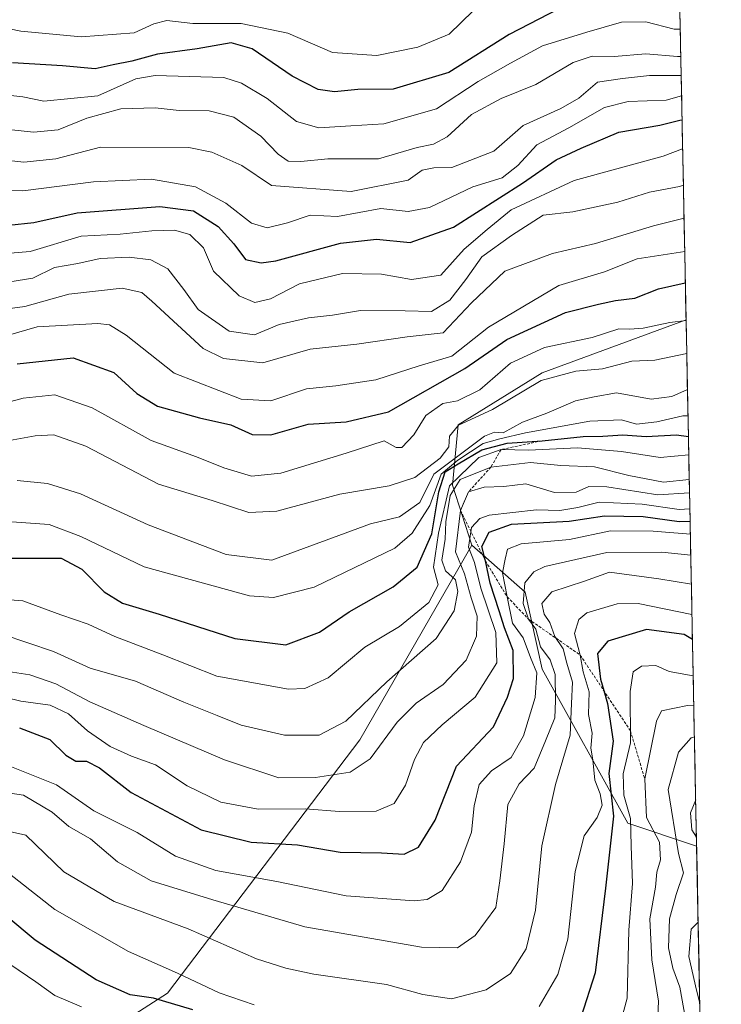
# Model space of a CAD drawing. Units: metres. Extents: x 634376 to 637825, y 4748252 to 4750633.
# Drawn here: x 637698 to 637823, y 4748602 to 4748778 of the extents above; entities that cross this region are included whole.
import ezdxf

# ---------------------------------------------------------------- set-up
doc = ezdxf.new("R2010")
doc.units = ezdxf.units.M
doc.header["$MEASUREMENT"] = 0
doc.linetypes.add('TRAZOS', pattern=[0.75, 0.5, -0.25])
for name, color, linetype, lineweight in [('Arbolado forestal CxS', 92, 'Continuous', 0), ('Curva de nivel maestra', 36, 'Continuous', 30), ('Curva de nivel normal', 36, 'Continuous', 0), ('Entidad de ámbito territorial CxS', 92, 'Continuous', 0), ('Escarpado lineal', 39, 'TRAZOS', 0), ('Municipio CxS', 142, 'Continuous', 0)]:
    doc.layers.add(name, color=color, linetype=linetype, lineweight=lineweight)

# ---------------------------------------------------------------- blocks, each defined once
blk = doc.blocks.new('*U188')
at = {"layer": 'Curva de nivel normal', "color": 36, "linetype": 'Continuous', "lineweight": 0}
blk.add_polyline3d([(637816.87749, 4748724.12514, 680), (637813.99, 4748723.76, 680), (637809.23, 4748722.75, 680), (637806.8, 4748722.58, 680), (637804.85, 4748722.62, 680), (637800.1, 4748721.04, 680), (637791.54, 4748719.29, 680), (637785.48, 4748716.47, 680), (637779.99, 4748711.72, 680), (637776.01, 4748709.75, 680), (637773.38, 4748709.28, 680), (637770.31, 4748707.13, 680), (637768.17, 4748703.68, 680), (637766.02, 4748701.37, 680), (637765, 4748701.37, 680), (637762.9, 4748702.61, 680), (637756.09, 4748700.37, 680), (637744.42, 4748696.82, 680), (637739.13, 4748696.29, 680), (637734.19, 4748697.73, 680), (637729.29, 4748699.73, 680), (637721.21, 4748702.66, 680), (637710.69, 4748708.5, 680), (637703.98, 4748710.83, 680), (637698.32, 4748710.22, 680), (637688.36, 4748707.56, 680)], dxfattribs=at)
blk = doc.blocks.new('*U190')
at = {"layer": 'Curva de nivel normal', "color": 36, "linetype": 'Continuous', "lineweight": 0}
blk.add_polyline3d([(637815.83, 4748776.25, 630), (637814.73, 4748776.24, 630), (637809.7, 4748777.52, 630), (637805.32, 4748777.5, 630), (637799.12, 4748775.66, 630), (637791.2, 4748773.23, 630), (637785.5, 4748770.15, 630), (637779.72, 4748766.85, 630), (637772.24, 4748761.98, 630), (637762.82, 4748759.28, 630), (637756.94, 4748758.94, 630), (637751.2, 4748758.57, 630), (637747.21, 4748759.72, 630), (637741.97, 4748763.81, 630), (637737.38, 4748766.59, 630), (637734.23, 4748767.55, 630), (637721.91, 4748767.95, 630), (637718.47, 4748767.33, 630), (637711.65, 4748764.28, 630), (637702.02, 4748763.33, 630), (637698.25, 4748764.13, 630), (637690.8, 4748764.96, 630)], dxfattribs=at)
blk = doc.blocks.new('*U208')
at = {"layer": 'Curva de nivel normal', "color": 36, "linetype": 'Continuous', "lineweight": 0}
for points in [[(637818.73, 4748631.67, 770), (637817.93, 4748633.03, 770), (637817.64, 4748636.02, 770), (637818.6, 4748638.35, 770)], [(637819.33, 4748602.02, 770), (637818.74, 4748604.32, 770), (637817.35, 4748610.37, 770), (637817.77, 4748615.21, 770), (637819.04, 4748616.47, 770)]]:
    blk.add_polyline3d(points, dxfattribs=at)
blk = doc.blocks.new('*U210')
at = {"layer": 'Curva de nivel normal', "color": 36, "linetype": 'Continuous', "lineweight": 0}
blk.add_polyline3d([(637815.93, 4748771.36, 635), (637815.37, 4748771.35, 635), (637809.65, 4748771.83, 635), (637804, 4748771.31, 635), (637800.06, 4748771.37, 635), (637796.67, 4748770.25, 635), (637789.98, 4748766.31, 635), (637783.78, 4748763.83, 635), (637778.49, 4748760.97, 635), (637774.12, 4748756.95, 635), (637771.7, 4748755.64, 635), (637768.8, 4748755.06, 635), (637761.87, 4748753.01, 635), (637752.79, 4748753.05, 635), (637747.98, 4748752.54, 635), (637745.73, 4748752.62, 635), (637743.92, 4748753.87, 635), (637740.83, 4748757.11, 635), (637735.98, 4748760.47, 635), (637731.57, 4748761.6, 635), (637726.23, 4748761.66, 635), (637721.92, 4748762.16, 635), (637715.8, 4748761.98, 635), (637709.72, 4748760.31, 635), (637704.6, 4748758.2, 635), (637700.14, 4748757.79, 635), (637690.67, 4748758.83, 635)], dxfattribs=at)

msp = doc.modelspace()

# ---------------------------------------------------------------- linework, layer by layer
at = {"layer": 'Arbolado forestal CxS', "color": 92, "linetype": 'Continuous', "lineweight": 0}
for points in [[(637814.89, 4748823.11, 587.74), (637816.88, 4748724.24, 682.81), (637791.12, 4748714.74, 688.09), (637776.12, 4748705.46, 695.93), (637775.13, 4748694.64, 716.74), (637778.58, 4748683.93, 727.91), (637758.52, 4748649.11, 715.94), (637724.13, 4748603.76, 750.09), (637700.39, 4748588.53, 770.55)], [(637814.89, 4748823.11, 587.74), (637816.88, 4748724.24, 682.81)], [(637816.88, 4748724.24, 682.81), (637791.12, 4748714.74, 688.09), (637776.12, 4748705.46, 695.93), (637775.13, 4748694.64, 716.74), (637778.58, 4748683.93, 727.91)], [(637816.88, 4748724.24, 682.81), (637791.12, 4748714.74, 688.09), (637776.12, 4748705.46, 695.93), (637775.13, 4748694.64, 716.74), (637778.58, 4748683.93, 727.91)], [(637816.88, 4748724.24, 682.81), (637818.76, 4748630.08, 772.12)], [(637778.58, 4748683.93, 727.91), (637758.52, 4748649.11, 715.94), (637724.13, 4748603.76, 750.09), (637700.39, 4748588.53, 770.55), (637661.85, 4748580.53, 795.93), (637618.63, 4748581.94, 791.09), (637570.83, 4748588.3, 760.01), (637536.76, 4748592.44, 743.08), (637519.22, 4748594.57, 743.86), (637487.41, 4748592.12, 753.48), (637489.96, 4748571.58, 762.27), (637474, 4748550.2, 778.67), (637445.61, 4748518.34, 804.77), (637400.45, 4748496.2, 834.58), (637361.98, 4748485.66, 858.3), (637327.71, 4748484.76, 869.99), (637313.81, 4748481.86, 870.62)], [(637778.58, 4748683.93, 727.91), (637758.52, 4748649.11, 715.94), (637724.13, 4748603.76, 750.09), (637700.39, 4748588.53, 770.55), (637661.85, 4748580.53, 795.93), (637618.63, 4748581.94, 791.09), (637570.83, 4748588.3, 760.01), (637536.76, 4748592.44, 743.08), (637519.22, 4748594.57, 743.86), (637487.41, 4748592.12, 753.48), (637489.96, 4748571.58, 762.27), (637474, 4748550.2, 778.67), (637445.61, 4748518.34, 804.77), (637400.45, 4748496.2, 834.58), (637361.98, 4748485.66, 858.3), (637327.71, 4748484.76, 869.99), (637313.81, 4748481.86, 870.62)], [(637700.39, 4748588.53, 770.55), (637724.13, 4748603.76, 750.09), (637758.52, 4748649.11, 715.94), (637778.58, 4748683.93, 727.91), (637788.08, 4748675.54, 739.65), (637791.14, 4748661.75, 737.22), (637806.46, 4748634.18, 758.41), (637818.76, 4748630.08, 772.12), (637823.18, 4748410.24, 870.92)], [(637778.58, 4748683.93, 727.91), (637788.08, 4748675.54, 739.65), (637791.14, 4748661.75, 737.22), (637806.46, 4748634.18, 758.41), (637818.76, 4748630.08, 772.12)], [(637778.58, 4748683.93, 727.91), (637788.08, 4748675.54, 739.65), (637791.14, 4748661.75, 737.22), (637806.46, 4748634.18, 758.41), (637818.76, 4748630.08, 772.12)], [(637818.76, 4748630.08, 772.12), (637823.18, 4748410.24, 870.92)]]:
    msp.add_polyline3d(points, dxfattribs=at)
msp.add_polyline3d([(637818.76, 4748630.08, 772.12), (637806.46, 4748634.18, 758.41), (637791.14, 4748661.75, 737.22), (637788.08, 4748675.54, 739.65), (637778.58, 4748683.93, 727.91), (637775.13, 4748694.64, 716.74), (637776.12, 4748705.46, 695.93), (637791.12, 4748714.74, 688.09), (637816.88, 4748724.24, 682.81), (637818.76, 4748630.08, 772.12)], close=True, dxfattribs=at)
at = {"layer": 'Curva de nivel maestra', "color": 36, "linetype": 'Continuous', "lineweight": 30}
for points in [[(637815.74, 4748780.75, 625), (637811.98, 4748780.81, 625), (637807.81, 4748781.36, 625), (637804.63, 4748782.21, 625), (637800.93, 4748782.06, 625), (637794.12, 4748779.83, 625), (637785.22, 4748775.29, 625), (637774.45, 4748768.45, 625), (637764.48, 4748765.5, 625), (637758.18, 4748765.45, 625), (637753.99, 4748765.04, 625), (637751.08, 4748765.42, 625), (637746.4, 4748767.83, 625), (637739.25, 4748772.69, 625), (637735.49, 4748773.78, 625), (637729.43, 4748772.68, 625), (637722.32, 4748771.76, 625), (637717.76, 4748770.49, 625), (637714.42, 4748769.87, 625), (637711.17, 4748769.15, 625), (637705.35, 4748769.67, 625), (637696.4, 4748770.17, 625)], [(637695.77, 4748741.18, 650), (637700.25, 4748741.62, 650), (637707.98, 4748743.36, 650), (637722.77, 4748744.49, 650), (637728.78, 4748743.7, 650), (637733.18, 4748740.91, 650), (637735.98, 4748737.85, 650), (637738.06, 4748735.02, 650), (637740.89, 4748734.4, 650), (637743.53, 4748734.79, 650), (637755.1, 4748737.94, 650), (637761.53, 4748738.65, 650), (637767.56, 4748738.05, 650), (637775.3, 4748740.82, 650), (637787.65, 4748748.65, 650), (637793.65, 4748752.86, 650), (637798.13, 4748754.95, 650), (637804.83, 4748757.79, 650), (637812.16, 4748759.04, 650), (637815.73, 4748759.92, 650), (637816.16, 4748760, 650)], [(637697.26, 4748716.38, 675), (637707.24, 4748717.41, 675), (637714.56, 4748714.79, 675), (637718.64, 4748711.08, 675), (637722.35, 4748708.78, 675), (637729.85, 4748706.67, 675), (637735.46, 4748705.45, 675), (637739.26, 4748703.7, 675), (637742.64, 4748703.63, 675), (637749.32, 4748705.56, 675), (637756.08, 4748706.01, 675), (637763.67, 4748707.79, 675), (637777.31, 4748715.5, 675), (637784.82, 4748720.7, 675), (637795.32, 4748725.55, 675), (637801.22, 4748727.04, 675), (637804.28, 4748727.7, 675), (637807.72, 4748728.13, 675), (637811.94, 4748729.75, 675), (637816.74, 4748730.82, 675)], [(637695.92, 4748681.6, 700), (637700.05, 4748681.59, 700), (637705.12, 4748681.58, 700), (637708.79, 4748679.65, 700), (637712.79, 4748675.58, 700), (637716.07, 4748673.56, 700), (637722.66, 4748671.6, 700), (637736.15, 4748667.24, 700), (637745.32, 4748666.08, 700), (637751.32, 4748668.34, 700), (637756.65, 4748671.99, 700), (637764.51, 4748676.46, 700), (637768.76, 4748680, 700), (637771.42, 4748685.92, 700), (637772.68, 4748693.44, 700), (637773.77, 4748697.02, 700), (637776.1, 4748698.48, 700), (637780.34, 4748701, 700), (637784.88, 4748702.18, 700), (637791.12, 4748702.6, 700), (637798.48, 4748703.37, 700), (637801.98, 4748703.39, 700), (637805.58, 4748703.65, 700), (637809.72, 4748703.34, 700), (637815.18, 4748703.68, 700), (637817.29, 4748703.38, 700)], [(637697.68, 4748651.25, 725), (637703.06, 4748649.17, 725), (637705.96, 4748646.37, 725), (637707.73, 4748645.31, 725), (637709.65, 4748645.26, 725), (637711.98, 4748644.1, 725), (637717.65, 4748639.66, 725), (637730.18, 4748632.98, 725), (637739.1, 4748630.8, 725), (637747.37, 4748630.34, 725), (637755.02, 4748629.01, 725), (637762.43, 4748628.87, 725), (637766.43, 4748628.67, 725), (637769.02, 4748629.91, 725), (637772.01, 4748634.75, 725), (637775.82, 4748644.42, 725), (637782.45, 4748651.42, 725), (637784.94, 4748656.75, 725), (637786, 4748660.09, 725), (637785.94, 4748665.09, 725), (637784.38, 4748669.12, 725), (637783.47, 4748672.2, 725), (637781.85, 4748677.12, 725), (637780.99, 4748681.11, 725), (637780.32, 4748683.69, 725), (637781.67, 4748686.27, 725), (637785.65, 4748687.69, 725), (637795.98, 4748688.21, 725), (637802.28, 4748689.15, 725), (637809.18, 4748689.04, 725), (637815.65, 4748688.15, 725), (637817.6, 4748688.22, 725)], [(637818.02, 4748667.05, 750), (637816.51, 4748667.93, 750), (637809.82, 4748668.82, 750), (637802.88, 4748666.74, 750), (637801.06, 4748664.57, 750), (637801.57, 4748659.93, 750), (637802.14, 4748657.93, 750), (637802.8, 4748655.6, 750), (637803.84, 4748648.84, 750), (637803.07, 4748643.06, 750), (637803.88, 4748635.43, 750), (637802.47, 4748622.59, 750), (637800.62, 4748607.42, 750), (637798.08, 4748599.42, 750)], [(637728.64, 4748600.8, 750), (637721.62, 4748602.88, 750), (637717.44, 4748603.49, 750), (637711.4, 4748606.16, 750), (637700.48, 4748613.25, 750), (637695.42, 4748617.52, 750)]]:
    msp.add_polyline3d(points, dxfattribs=at)
at = {"layer": 'Curva de nivel normal', "color": 36, "linetype": 'Continuous', "lineweight": 0}
for points in [[(637815.61, 4748787.34, 620), (637810.18, 4748786.98, 620), (637803.12, 4748787.57, 620), (637797.63, 4748786.47, 620), (637786.32, 4748781.81, 620), (637778.77, 4748779.5, 620), (637774.51, 4748775.33, 620), (637768.88, 4748773.02, 620), (637761.56, 4748771.53, 620), (637753.65, 4748772.03, 620), (637745.65, 4748775.48, 620), (637737.32, 4748777.22, 620), (637728.65, 4748777.25, 620), (637723.99, 4748777.77, 620), (637721.67, 4748777.19, 620), (637718.16, 4748775.59, 620), (637708.68, 4748774.83, 620), (637697.92, 4748775.85, 620), (637677.86, 4748779.96, 620)], [(637687.17, 4748753.69, 640), (637698.46, 4748752.45, 640), (637704.14, 4748753.02, 640), (637712.16, 4748755.13, 640), (637727.94, 4748755.04, 640), (637732.05, 4748754.24, 640), (637737.4, 4748751.83, 640), (637742.74, 4748748.27, 640), (637756.99, 4748747.19, 640), (637767.16, 4748749.22, 640), (637769.68, 4748751.02, 640), (637771.77, 4748751.44, 640), (637775.01, 4748751.5, 640), (637782.51, 4748754.42, 640), (637787.75, 4748759.01, 640), (637794.47, 4748762.01, 640), (637797.67, 4748763.9, 640), (637801.02, 4748766.72, 640), (637805.5, 4748767.4, 640), (637810.32, 4748767.95, 640), (637816, 4748767.96, 640)], [(637816.07, 4748764.28, 645), (637813.31, 4748763.52, 645), (637806.52, 4748763.28, 645), (637802.31, 4748762.2, 645), (637795.9, 4748758.56, 645), (637790.16, 4748755.51, 645), (637786.81, 4748751.83, 645), (637783.96, 4748749.65, 645), (637778.76, 4748748, 645), (637770.96, 4748744.3, 645), (637767.2, 4748743.63, 645), (637762.28, 4748744.14, 645), (637754.56, 4748742.74, 645), (637749.64, 4748742.93, 645), (637745.6, 4748741.57, 645), (637741.97, 4748740.66, 645), (637739.13, 4748741.51, 645), (637734.57, 4748745.12, 645), (637729.13, 4748748, 645), (637721.29, 4748749.38, 645), (637710.89, 4748748.94, 645), (637698.29, 4748747.33, 645), (637687.65, 4748747.6, 645)], [(637692.42, 4748735.87, 655), (637699.57, 4748736.45, 655), (637708.71, 4748739.2, 655), (637715.65, 4748739.56, 655), (637721.32, 4748740.17, 655), (637725.38, 4748740.24, 655), (637728.14, 4748739.5, 655), (637730.58, 4748737.11, 655), (637732.38, 4748732.96, 655), (637736.94, 4748728.51, 655), (637739.74, 4748727.31, 655), (637742.57, 4748727.96, 655), (637747.72, 4748730.66, 655), (637755.42, 4748732.54, 655), (637762.4, 4748732.39, 655), (637767.79, 4748731.44, 655), (637773.03, 4748732.21, 655), (637777.18, 4748736.87, 655), (637781.29, 4748740.41, 655), (637785.59, 4748743.92, 655), (637796.84, 4748749.18, 655), (637812.77, 4748753.48, 655), (637816.26, 4748754.83, 655)], [(637694.46, 4748730.76, 660), (637700.05, 4748731.69, 660), (637703.91, 4748733.6, 660), (637708.12, 4748734.31, 660), (637712.1, 4748735.17, 660), (637717.26, 4748735.43, 660), (637721.15, 4748734.94, 660), (637724.2, 4748733.33, 660), (637727.08, 4748729.66, 660), (637729.61, 4748726.08, 660), (637735.15, 4748722.18, 660), (637739.68, 4748721.56, 660), (637744.11, 4748723.38, 660), (637749.35, 4748724.58, 660), (637753.65, 4748725.04, 660), (637758.65, 4748725.87, 660), (637766.62, 4748725.85, 660), (637771.37, 4748725.73, 660), (637774.61, 4748727.72, 660), (637777.48, 4748731.44, 660), (637780.32, 4748735.48, 660), (637785.65, 4748739.3, 660), (637791.32, 4748742.94, 660), (637796.63, 4748743.56, 660), (637804.66, 4748745.29, 660), (637810.31, 4748747.09, 660), (637815.71, 4748748.06, 660), (637816.39, 4748748.34, 660)], [(637691.47, 4748725.66, 665), (637698.61, 4748726.63, 665), (637706.47, 4748728.84, 665), (637716.04, 4748729.9, 665), (637719.53, 4748729.12, 665), (637721.31, 4748727.55, 665), (637730.51, 4748719.1, 665), (637734.17, 4748717.32, 665), (637741.16, 4748716.53, 665), (637749.67, 4748718.96, 665), (637757.98, 4748719.86, 665), (637766.98, 4748721.16, 665), (637773.44, 4748721.88, 665), (637778.5, 4748727.27, 665), (637784.47, 4748732.92, 665), (637792.99, 4748736.1, 665), (637800.67, 4748737.91, 665), (637811.06, 4748741.06, 665), (637816.51, 4748742.39, 665)], [(637693.39, 4748720.82, 670), (637700.81, 4748722.96, 670), (637711.65, 4748723.58, 670), (637713.76, 4748723.35, 670), (637716.75, 4748721.46, 670), (637725.34, 4748714.66, 670), (637737.28, 4748710.01, 670), (637742.62, 4748709.73, 670), (637748.98, 4748711.9, 670), (637754.25, 4748712.41, 670), (637761.38, 4748713.47, 670), (637769.17, 4748715.99, 670), (637775, 4748717.73, 670), (637781.57, 4748722.9, 670), (637794.14, 4748730.37, 670), (637802.27, 4748732.83, 670), (637808.14, 4748735.12, 670), (637816.63, 4748736.45, 670)], [(637684.03, 4748700.47, 685), (637700.46, 4748703.48, 685), (637703.78, 4748703.64, 685), (637709.52, 4748701.64, 685), (637722.5, 4748694.86, 685), (637732.14, 4748691.91, 685), (637738.66, 4748689.74, 685), (637743.66, 4748689.98, 685), (637754.98, 4748693.06, 685), (637763.79, 4748694.51, 685), (637768.36, 4748696.03, 685), (637772.87, 4748699.46, 685), (637774.45, 4748701.51, 685), (637774.58, 4748703.42, 685), (637776.19, 4748705.4, 685), (637782.25, 4748708.2, 685), (637790.95, 4748713.38, 685), (637797.18, 4748715.07, 685), (637801.94, 4748715.49, 685), (637807.15, 4748716.86, 685), (637811.26, 4748717.03, 685), (637817, 4748718.2, 685)], [(637697.22, 4748695.51, 690), (637702.65, 4748694.97, 690), (637708.58, 4748693.09, 690), (637720.69, 4748687.57, 690), (637734.64, 4748682.27, 690), (637742.77, 4748681.21, 690), (637760.44, 4748687.74, 690), (637765.65, 4748688.99, 690), (637769.27, 4748691.56, 690), (637771.79, 4748696.62, 690), (637780.8, 4748703.44, 690), (637782.6, 4748704.16, 690), (637784.14, 4748704, 690), (637787.65, 4748705.92, 690), (637791.98, 4748707.54, 690), (637797.1, 4748709.72, 690), (637800.46, 4748710.43, 690), (637804.44, 4748711.15, 690), (637810.65, 4748710.03, 690), (637814.32, 4748710.51, 690), (637817.13, 4748711.79, 690)], [(637696.32, 4748688.09, 695), (637702.98, 4748687.59, 695), (637708.65, 4748685.5, 695), (637719.98, 4748680.06, 695), (637738.77, 4748674.88, 695), (637743.11, 4748674.56, 695), (637750.38, 4748676.42, 695), (637764.76, 4748683.4, 695), (637767.89, 4748686.04, 695), (637771.03, 4748691.02, 695), (637773.07, 4748696.6, 695), (637776.07, 4748699.1, 695), (637780.56, 4748702.09, 695), (637783.58, 4748702.92, 695), (637788.14, 4748703.99, 695), (637799.69, 4748706.08, 695), (637805.32, 4748706.32, 695), (637807.98, 4748705.57, 695), (637811.65, 4748705.96, 695), (637816.32, 4748707.04, 695), (637817.22, 4748707.04, 695)], [(637688.15, 4748674.74, 705), (637698.26, 4748673.96, 705), (637705.04, 4748671.47, 705), (637709.97, 4748669.79, 705), (637714.74, 4748667.56, 705), (637723.32, 4748664.32, 705), (637732.98, 4748660.5, 705), (637745.78, 4748658.14, 705), (637748.71, 4748658.28, 705), (637752.85, 4748660.22, 705), (637759.45, 4748665.65, 705), (637765.65, 4748669.38, 705), (637770.9, 4748673.67, 705), (637772.54, 4748676.84, 705), (637771.72, 4748680, 705), (637772.59, 4748686.09, 705), (637774.59, 4748694.55, 705), (637779.83, 4748699.59, 705), (637783.78, 4748701.01, 705), (637788.68, 4748700.89, 705), (637797.45, 4748701.32, 705), (637805.34, 4748700.7, 705), (637812.26, 4748699.62, 705), (637817.36, 4748700.07, 705)], [(637694.56, 4748667.99, 710), (637703.77, 4748664.92, 710), (637710.33, 4748661.95, 710), (637718.42, 4748659.57, 710), (637727.05, 4748655.82, 710), (637733.02, 4748653.45, 710), (637737.28, 4748651.73, 710), (637745.06, 4748649.92, 710), (637751.28, 4748649.95, 710), (637756.01, 4748652.47, 710), (637763.37, 4748659.5, 710), (637772.17, 4748667.23, 710), (637775.4, 4748672.18, 710), (637776.06, 4748675.65, 710), (637775.64, 4748677.74, 710), (637773.88, 4748679.31, 710), (637773.22, 4748681.26, 710), (637773.8, 4748684.97, 710), (637773.92, 4748688.11, 710), (637774.7, 4748692.79, 710), (637776.5, 4748695.67, 710), (637781.98, 4748697.88, 710), (637789.07, 4748698.68, 710), (637794.49, 4748698.19, 710), (637800.49, 4748697.93, 710), (637806.64, 4748696.41, 710), (637812.82, 4748695.18, 710), (637817.45, 4748695.64, 710)], [(637690.17, 4748662.13, 715), (637699.54, 4748660.74, 715), (637704.17, 4748659.13, 715), (637710.25, 4748655.91, 715), (637719.89, 4748651.66, 715), (637734.31, 4748645.51, 715), (637744.05, 4748642.32, 715), (637750.59, 4748642.35, 715), (637756.78, 4748643.32, 715), (637760.36, 4748645.73, 715), (637765.22, 4748652.25, 715), (637768.58, 4748655.65, 715), (637773.43, 4748659.02, 715), (637777.56, 4748663.37, 715), (637779.41, 4748667.63, 715), (637779.54, 4748671.24, 715), (637778.42, 4748674.5, 715), (637777.26, 4748678.82, 715), (637775.64, 4748682.74, 715), (637776.54, 4748690.14, 715), (637777.99, 4748693.48, 715), (637780.79, 4748694.28, 715), (637784.29, 4748694.4, 715), (637788.21, 4748694.88, 715), (637793.32, 4748693.37, 715), (637797.2, 4748693.41, 715), (637799.51, 4748694.42, 715), (637802.72, 4748694.35, 715), (637811.8, 4748692.9, 715), (637817.5, 4748693.29, 715)], [(637692.26, 4748657.36, 720), (637697.91, 4748656.03, 720), (637703.14, 4748655.32, 720), (637706.44, 4748653.75, 720), (637709.82, 4748650.7, 720), (637713.86, 4748647.93, 720), (637717.7, 4748646.18, 720), (637721.98, 4748644.61, 720), (637727.65, 4748640.85, 720), (637733.65, 4748637.96, 720), (637740.32, 4748636.72, 720), (637748.76, 4748636.75, 720), (637754.9, 4748636.27, 720), (637761.43, 4748636.36, 720), (637764.66, 4748637.74, 720), (637766.71, 4748640.97, 720), (637768.29, 4748645.59, 720), (637769.91, 4748648.64, 720), (637773.25, 4748651.77, 720), (637779.16, 4748656.73, 720), (637783.05, 4748662.88, 720), (637782.87, 4748668.28, 720), (637780.15, 4748676.25, 720), (637779.04, 4748680.81, 720), (637777.95, 4748683.59, 720), (637778.53, 4748687.06, 720), (637779.97, 4748688.7, 720), (637781.67, 4748689.27, 720), (637790.12, 4748690.24, 720), (637794.32, 4748690.13, 720), (637797.5, 4748690.66, 720), (637801.35, 4748691.64, 720), (637809.01, 4748691.23, 720), (637815.63, 4748690.3, 720), (637817.55, 4748690.41, 720)], [(637694.1, 4748645.11, 730), (637704.26, 4748641.03, 730), (637710.97, 4748636.4, 730), (637718.72, 4748632.55, 730), (637725.59, 4748628.27, 730), (637732.78, 4748625.72, 730), (637743.68, 4748623.75, 730), (637756.06, 4748621.18, 730), (637768.22, 4748620.31, 730), (637770.58, 4748620.56, 730), (637773.24, 4748622.17, 730), (637776.51, 4748627.3, 730), (637778.53, 4748632.59, 730), (637778.97, 4748637.3, 730), (637779.86, 4748641.1, 730), (637782.06, 4748643.56, 730), (637785.6, 4748645.96, 730), (637787.83, 4748649.79, 730), (637789.87, 4748656.66, 730), (637790.18, 4748661.09, 730), (637789.03, 4748663.82, 730), (637787.77, 4748667.33, 730), (637785.86, 4748669.96, 730), (637784.9, 4748674.66, 730), (637784.03, 4748678.97, 730), (637784.52, 4748681.42, 730), (637784.94, 4748683.23, 730), (637787.37, 4748684.17, 730), (637796, 4748684.91, 730), (637803.36, 4748686.46, 730), (637810.98, 4748686.42, 730), (637817.64, 4748685.89, 730)], [(637817.72, 4748682.11, 735), (637812.54, 4748682.67, 735), (637802.73, 4748682.59, 735), (637791.63, 4748680.09, 735), (637789.62, 4748679.15, 735), (637788.04, 4748677.16, 735), (637787.75, 4748673.5, 735), (637788.7, 4748670.7, 735), (637790.02, 4748668.91, 735), (637790.83, 4748665.75, 735), (637792.54, 4748663.43, 735), (637793.46, 4748660.81, 735), (637793.51, 4748656.1, 735), (637793.4, 4748653.05, 735), (637791.72, 4748648.93, 735), (637789.7, 4748644.05, 735), (637787.04, 4748641.24, 735), (637784.98, 4748637.53, 735), (637784.36, 4748630.52, 735), (637783.59, 4748623.9, 735), (637782.87, 4748619.09, 735), (637779.16, 4748614.13, 735), (637776.02, 4748611.91, 735), (637769.54, 4748612.04, 735), (637748.69, 4748615.65, 735), (637732.24, 4748620.51, 735), (637721.22, 4748623.91, 735), (637715.19, 4748627.3, 735), (637710.35, 4748631.37, 735), (637706.49, 4748633.59, 735), (637703.48, 4748636.16, 735), (637698.38, 4748639.19, 735), (637692.73, 4748640.04, 735)], [(637817.82, 4748676.97, 740), (637812.03, 4748677.9, 740), (637803.17, 4748679.1, 740), (637798.7, 4748677.48, 740), (637792.86, 4748675.6, 740), (637791.1, 4748673.47, 740), (637791.48, 4748671.58, 740), (637792.5, 4748670.07, 740), (637793.41, 4748667.58, 740), (637794.88, 4748665.36, 740), (637795.54, 4748662.83, 740), (637796.55, 4748659.44, 740), (637796.41, 4748655.63, 740), (637796.13, 4748649.95, 740), (637793.51, 4748641.13, 740), (637791.1, 4748630.17, 740), (637789.96, 4748618.61, 740), (637788.27, 4748611.69, 740), (637785.45, 4748607.31, 740), (637781.13, 4748604.38, 740), (637774.9, 4748602.8, 740), (637769.8, 4748603.55, 740), (637763.32, 4748605.32, 740), (637750.32, 4748607.18, 740), (637745.32, 4748608.28, 740), (637740.03, 4748609.94, 740), (637727.83, 4748615.3, 740), (637714.6, 4748620.21, 740), (637705.58, 4748625.49, 740), (637698.82, 4748632.07, 740), (637689.97, 4748634.04, 740)], [(637817.93, 4748671.52, 745), (637808.32, 4748673.5, 745), (637804.57, 4748673.44, 745), (637799.12, 4748671.79, 745), (637797.7, 4748670.65, 745), (637796.95, 4748668.14, 745), (637797.93, 4748664.27, 745), (637798.5, 4748661.25, 745), (637799.56, 4748657.67, 745), (637799.45, 4748653.62, 745), (637800.07, 4748650.27, 745), (637799.87, 4748647.64, 745), (637800.21, 4748645.54, 745), (637800.54, 4748641.88, 745), (637801.52, 4748639.45, 745), (637801.88, 4748637.43, 745), (637800.96, 4748635.21, 745), (637798.66, 4748631.92, 745), (637797.02, 4748625.56, 745), (637795.7, 4748613.46, 745), (637793.93, 4748607.1, 745), (637790.58, 4748601.42, 745)], [(637803.09, 4748590.72, 755), (637806.32, 4748602.88, 755), (637806.65, 4748615.08, 755), (637807.28, 4748623.38, 755), (637807.05, 4748630.16, 755), (637806.95, 4748635.05, 755), (637805.75, 4748639.19, 755), (637805.61, 4748643.04, 755), (637806.94, 4748648.55, 755), (637806.9, 4748657.72, 755), (637807.42, 4748661.25, 755), (637808.91, 4748662.28, 755), (637811.45, 4748662.38, 755), (637813.86, 4748661.32, 755), (637818.15, 4748660.52, 755)], [(637811.5, 4748592.48, 760), (637811.94, 4748602.36, 760), (637810.78, 4748609.75, 760), (637810.39, 4748617.09, 760), (637811.39, 4748622.75, 760), (637811.62, 4748625.42, 760), (637812.31, 4748627.61, 760), (637812.14, 4748630.78, 760), (637809.79, 4748635.22, 760), (637809.48, 4748642.11, 760), (637811.58, 4748652.44, 760), (637812.49, 4748654.28, 760), (637817.13, 4748655.27, 760), (637818.26, 4748655.29, 760)], [(637816.79, 4748599.17, 765), (637815.75, 4748604.85, 765), (637814.49, 4748608.27, 765), (637813.75, 4748611.87, 765), (637813.89, 4748617.09, 765), (637815.09, 4748621.42, 765), (637816.43, 4748625.34, 765), (637815.54, 4748628.76, 765), (637813.67, 4748640.19, 765), (637815.5, 4748646.87, 765), (637817.8, 4748649.48, 765), (637818.37, 4748649.63, 765)], [(637739.64, 4748601.7, 745), (637733.38, 4748603.82, 745), (637725.93, 4748607.37, 745), (637717.14, 4748611.25, 745), (637703.97, 4748618.77, 745), (637693.86, 4748626.66, 745), (637686.32, 4748630.56, 745), (637681.54, 4748632.19, 745), (637676.14, 4748634.31, 745), (637665.64, 4748635.74, 745), (637647.94, 4748639.38, 745), (637630.83, 4748641.6, 745), (637624.18, 4748642.39, 745), (637617.52, 4748641.85, 745), (637610.32, 4748640.52, 745), (637605.94, 4748640.12, 745), (637602.95, 4748638.72, 745), (637598.58, 4748634.93, 745), (637592.61, 4748631.74, 745), (637583.2, 4748624.93, 745), (637575.09, 4748615.29, 745), (637565.77, 4748606.06, 745), (637556.94, 4748598.84, 745)], [(637694.43, 4748610.01, 755), (637700.59, 4748605.81, 755), (637703.96, 4748603.39, 755), (637708.78, 4748601.34, 755)]]:
    msp.add_polyline3d(points, dxfattribs=at)
at = {"layer": 'Entidad de ámbito territorial CxS', "color": 92, "linetype": 'Continuous', "lineweight": 0}
msp.add_polyline3d([(637815.79, 4748778.14, 627.72), (637815.89, 4748773.16, 633.51), (637815.99, 4748768.18, 639.28), (637816.09, 4748763.2, 646.65), (637816.19, 4748758.22, 651.48), (637816.29, 4748753.24, 655.54), (637816.39, 4748748.25, 659.7), (637816.49, 4748743.27, 663.96), (637816.59, 4748738.29, 668.11), (637816.69, 4748733.31, 671.93), (637816.79, 4748728.33, 677.12), (637816.89, 4748723.35, 680.26), (637816.99, 4748718.36, 684.5), (637817.09, 4748713.38, 689.21), (637817.19, 4748708.4, 693.58), (637817.29, 4748703.42, 699.21), (637817.39, 4748698.44, 705.82), (637817.49, 4748693.46, 712.15), (637817.59, 4748688.48, 724.61), (637817.69, 4748683.49, 733.21), (637817.79, 4748678.51, 738.12), (637817.89, 4748673.53, 741.91), (637817.99, 4748668.55, 747.83), (637818.09, 4748663.57, 752.98), (637818.19, 4748658.59, 756.33), (637818.29, 4748653.6, 760.99), (637818.39, 4748648.62, 765.36), (637818.49, 4748643.64, 768.39), (637818.59, 4748638.66, 769.78), (637818.69, 4748633.68, 770.44), (637818.79, 4748628.7, 768.9), (637818.89, 4748623.71, 768.1), (637818.99, 4748618.73, 768.09), (637819.09, 4748613.75, 769.22), (637819.19, 4748608.77, 770.27), (637819.29, 4748603.79, 769.56), (637819.39, 4748598.81, 769.12)], dxfattribs=at)
at = {"layer": 'Escarpado lineal', "color": 39, "linetype": 'TRAZOS', "lineweight": 0}
msp.add_polyline3d([(637791.12, 4748702.6, 698.44), (637783.78, 4748701.01, 703.4), (637781.98, 4748697.88, 709.92), (637777.99, 4748693.48, 715.73), (637776.54, 4748690.14, 714.11), (637780.99, 4748681.11, 723.82), (637784.9, 4748674.66, 729.87), (637788.7, 4748670.7, 734.34), (637797.93, 4748664.27, 742.79), (637806.93, 4748650.71, 754.48), (637809.48, 4748642.11, 759.39)], dxfattribs=at)
at = {"layer": 'Municipio CxS', "color": 142, "linetype": 'Continuous', "lineweight": 0}
msp.add_polyline3d([(637815.79, 4748778.14, 627.72), (637815.89, 4748773.16, 633.51), (637815.99, 4748768.18, 639.28), (637816.09, 4748763.2, 646.65), (637816.19, 4748758.22, 651.48), (637816.29, 4748753.24, 655.54), (637816.39, 4748748.25, 659.7), (637816.49, 4748743.27, 663.96), (637816.59, 4748738.29, 668.11), (637816.69, 4748733.31, 671.93), (637816.79, 4748728.33, 677.12), (637816.89, 4748723.35, 680.26), (637816.99, 4748718.36, 684.5), (637817.09, 4748713.38, 689.21), (637817.19, 4748708.4, 693.58), (637817.29, 4748703.42, 699.21), (637817.39, 4748698.44, 705.82), (637817.49, 4748693.46, 712.15), (637817.59, 4748688.48, 724.61), (637817.69, 4748683.49, 733.21), (637817.79, 4748678.51, 738.12), (637817.89, 4748673.53, 741.91), (637817.99, 4748668.55, 747.83), (637818.09, 4748663.57, 752.98), (637818.19, 4748658.59, 756.33), (637818.29, 4748653.6, 760.99), (637818.39, 4748648.62, 765.36), (637818.49, 4748643.64, 768.39), (637818.59, 4748638.66, 769.78), (637818.69, 4748633.68, 770.44), (637818.79, 4748628.7, 768.9), (637818.89, 4748623.71, 768.1), (637818.99, 4748618.73, 768.09), (637819.09, 4748613.75, 769.22), (637819.19, 4748608.77, 770.27), (637819.29, 4748603.79, 769.56), (637819.39, 4748598.81, 769.12)], dxfattribs=at)

# ---------------------------------------------------------------- block references
at = {"layer": 'Curva de nivel normal', "color": 36, "linetype": 'Continuous', "lineweight": 0}
for name in ['*U188', '*U210', '*U190', '*U208']:
    msp.add_blockref(name, (0, 0), dxfattribs=at)

doc.saveas('drawing.dxf')
